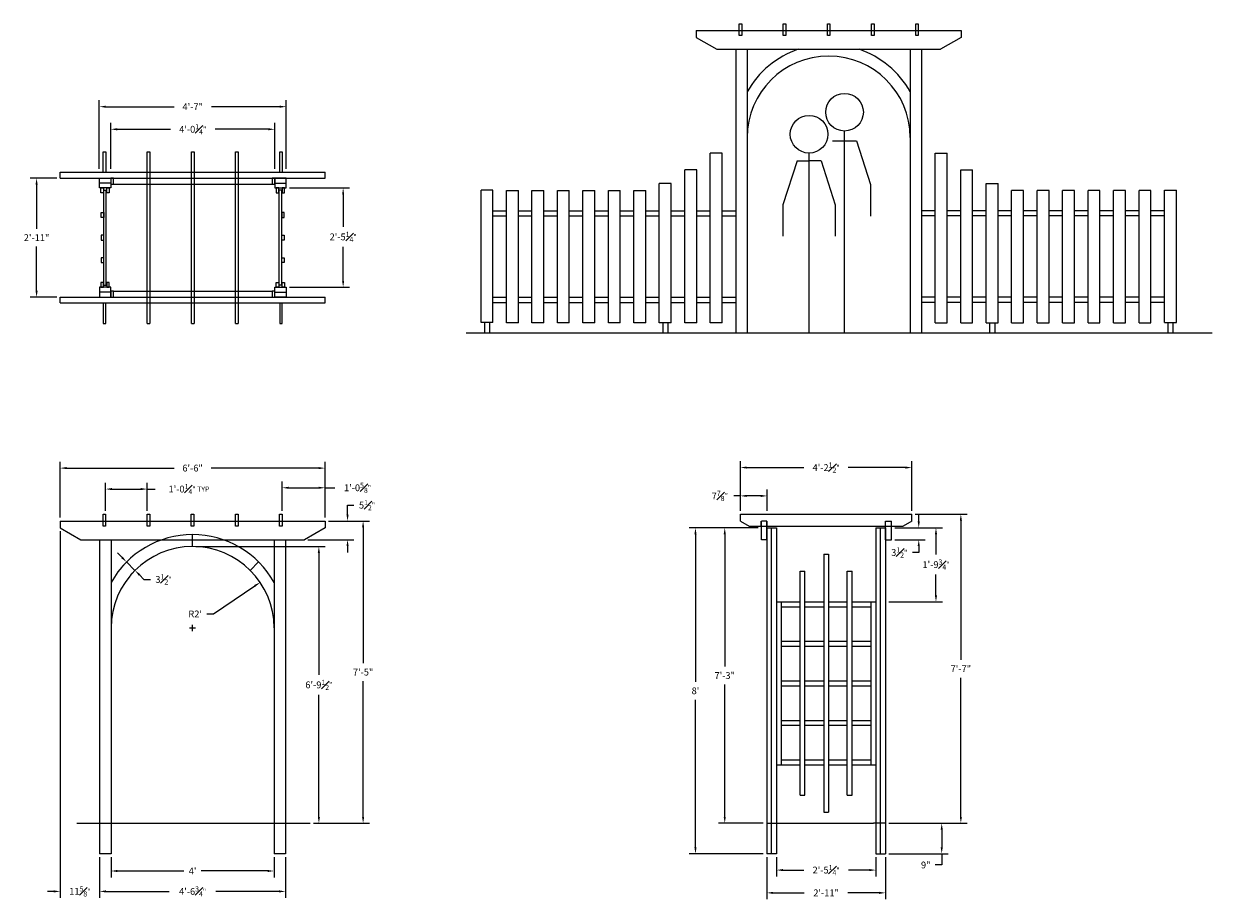
# Model space of a CAD drawing. Units: inches. Extents: x -22 to 328, y -22 to 235.
import ezdxf

# ---------------------------------------------------------------- set-up
doc = ezdxf.new("R2010")
doc.units = ezdxf.units.IN
doc.header["$MEASUREMENT"] = 0
for name, color, linetype in [('参照', 72, 'Continuous'), ('标注', 20, 'Continuous'), ('树木', 7, 'Continuous')]:
    doc.layers.add(name, color=color, linetype=linetype)
doc.styles.get("Standard").update_dxf_attribs({"font": 'romans.shx', "bigfont": 'gbcbig.shx'})
doc.dimstyles.get("Standard").update_dxf_attribs({"dimscale": 0, "dimtxt": 0.125, "dimasz": 0.1175, "dimexe": 0.1175, "dimexo": 0.0625, "dimgap": 0.09, "dimtad": 0, "dimtih": 1, "dimtoh": 1, "dimdec": 4, "dimzin": 0, "dimdsep": 46, "dimlunit": 4, "dimtxsty": 'Standard', "dimcen": 0.09, "dimadec": 0, "dimazin": 0, "dimtfac": 0.75, "dimtdec": 4, "dimtofl": 0, "dimtmove": 0, "dimatfit": 3, "dimfxl": 0.18, "dimfrac": 1, "dimtolj": 1, "dimtzin": 0, "dimarcsym": 0})

# ---------------------------------------------------------------- blocks, each defined once
blk = doc.blocks.new('*D0')
at = {"layer": 'Defpoints', "color": 0}
for p in [(0.12, -9), (54.87, -9), (0.12, -20.08)]:
    blk.add_point(p, dxfattribs=at)
at = {"layer": '标注', "color": 0, "lineweight": -2}
for p, q in [((0.12, -10), (0.12, -21.96)), ((54.87, -10), (54.87, -21.96)), ((2.01, -20.08), (20.62, -20.08)), ((52.99, -20.08), (34.38, -20.08))]:
    blk.add_line(p, q, dxfattribs=at)
at = {"layer": '标注', "color": 0}
for points in [[(2.01, -19.77), (2.01, -20.4), (0.12, -20.08)], [(52.99, -19.77), (52.99, -20.4), (54.87, -20.08)]]:
    blk.add_solid(points, dxfattribs=at)
at = {"layer": '标注', "color": 0, "insert": (27.5, -20.08), "char_height": 2, "attachment_point": 5}
blk.add_mtext('\\A1;4\'-6\\H0.750000x;\\S3#4;"', dxfattribs=at)
blk = doc.blocks.new('*D1')
at = {"layer": 'Defpoints', "color": 0}
for p in [(3.5, -9), (51.5, -9), (51.5, -14.07)]:
    blk.add_point(p, dxfattribs=at)
at = {"layer": '标注', "color": 0, "lineweight": -2}
for p, q in [((3.5, -10), (3.5, -15.95)), ((51.5, -10), (51.5, -15.95)), ((5.38, -14.07), (24.96, -14.07)), ((49.62, -14.07), (30.04, -14.07))]:
    blk.add_line(p, q, dxfattribs=at)
at = {"layer": '标注', "color": 0}
for points in [[(5.38, -13.76), (5.38, -14.39), (3.5, -14.07)], [(49.62, -13.76), (49.62, -14.39), (51.5, -14.07)]]:
    blk.add_solid(points, dxfattribs=at)
at = {"layer": '标注', "color": 0, "insert": (27.5, -14.07), "char_height": 2, "attachment_point": 5}
blk.add_mtext("\\A1;4'", dxfattribs=at)
blk = doc.blocks.new('*D2')
at = {"layer": 'Defpoints', "color": 0}
for p in [(66.5, 89), (77.71, 89), (62.14, 0)]:
    blk.add_point(p, dxfattribs=at)
at = {"layer": '标注', "color": 0, "lineweight": -2}
for p, q in [((67.5, 89), (79.59, 89)), ((77.71, 87.12), (77.71, 47.13)), ((77.71, 1.88), (77.71, 41.87)), ((63.14, 0), (79.59, 0))]:
    blk.add_line(p, q, dxfattribs=at)
at = {"layer": '标注', "color": 0}
for points in [[(77.4, 87.12), (78.03, 87.12), (77.71, 89)], [(77.4, 1.88), (78.03, 1.88), (77.71, 0)]]:
    blk.add_solid(points, dxfattribs=at)
at = {"layer": '标注', "color": 0, "insert": (77.71, 44.5), "char_height": 2, "attachment_point": 5}
blk.add_mtext('\\A1;7\'-5"', dxfattribs=at)
blk = doc.blocks.new('*D3')
at = {"layer": 'Defpoints', "color": 0}
for p in [(66.5, 104.59), (-11.5, 89), (66.5, 89)]:
    blk.add_point(p, dxfattribs=at)
at = {"layer": '标注', "color": 0, "lineweight": -2}
for p, q in [((-11.5, 90), (-11.5, 106.47)), ((66.5, 90), (66.5, 106.47)), ((-9.62, 104.59), (22.06, 104.59)), ((64.62, 104.59), (32.94, 104.59))]:
    blk.add_line(p, q, dxfattribs=at)
at = {"layer": '标注', "color": 0}
for points in [[(-9.62, 104.91), (-9.62, 104.28), (-11.5, 104.59)], [(64.62, 104.91), (64.62, 104.28), (66.5, 104.59)]]:
    blk.add_solid(points, dxfattribs=at)
at = {"layer": '标注', "color": 0, "insert": (27.5, 104.59), "char_height": 2, "attachment_point": 5}
blk.add_mtext('\\A1;6\'-6"', dxfattribs=at)
blk = doc.blocks.new('*D4')
at = {"layer": 'Defpoints', "color": 0}
for p in [(27.5, 81.5), (64.69, 81.5), (62.14, 0)]:
    blk.add_point(p, dxfattribs=at)
at = {"layer": '标注', "color": 0, "lineweight": -2}
for p, q in [((28.5, 81.5), (66.57, 81.5)), ((64.69, 79.62), (64.69, 43.69)), ((64.69, 1.88), (64.69, 37.81)), ((63.14, 0), (66.57, 0))]:
    blk.add_line(p, q, dxfattribs=at)
at = {"layer": '标注', "color": 0}
for points in [[(64.37, 79.62), (65, 79.62), (64.69, 81.5)], [(64.37, 1.88), (65, 1.88), (64.69, 0)]]:
    blk.add_solid(points, dxfattribs=at)
at = {"layer": '标注', "color": 0, "insert": (64.69, 40.75), "char_height": 2, "attachment_point": 5}
blk.add_mtext('\\A1;6\'-9\\H0.750000x;\\S1#2;"', dxfattribs=at)
blk = doc.blocks.new('*D5')
at = {"layer": 'Defpoints', "color": 0}
for p in [(-11.46, 189.97), (-18.44, 154.97), (-11.46, 154.97)]:
    blk.add_point(p, dxfattribs=at)
at = {"layer": '标注', "color": 0, "lineweight": -2}
for p, q in [((-12.46, 189.97), (-20.32, 189.97)), ((-18.44, 188.09), (-18.44, 175.1)), ((-18.44, 156.85), (-18.44, 169.84)), ((-12.46, 154.97), (-20.32, 154.97))]:
    blk.add_line(p, q, dxfattribs=at)
at = {"layer": '标注', "color": 0}
for points in [[(-18.75, 188.09), (-18.12, 188.09), (-18.44, 189.97)], [(-18.75, 156.85), (-18.12, 156.85), (-18.44, 154.97)]]:
    blk.add_solid(points, dxfattribs=at)
at = {"layer": '标注', "color": 0, "insert": (-18.44, 172.47), "char_height": 2, "attachment_point": 5}
blk.add_mtext('\\A1;2\'-11"', dxfattribs=at)
blk = doc.blocks.new('*D6')
at = {"layer": 'Defpoints', "color": 0}
for p in [(51.67, 204.39), (3.42, 191.72), (51.67, 191.72)]:
    blk.add_point(p, dxfattribs=at)
at = {"layer": '标注', "color": 0, "lineweight": -2}
for p, q in [((3.42, 192.72), (3.42, 206.27)), ((5.3, 204.39), (20.98, 204.39)), ((49.79, 204.39), (34.1, 204.39)), ((51.67, 192.72), (51.67, 206.27))]:
    blk.add_line(p, q, dxfattribs=at)
at = {"layer": '标注', "color": 0}
for points in [[(5.3, 204.7), (5.3, 204.07), (3.42, 204.39)], [(49.79, 204.7), (49.79, 204.07), (51.67, 204.39)]]:
    blk.add_solid(points, dxfattribs=at)
at = {"layer": '标注', "color": 0, "insert": (27.54, 204.39), "char_height": 2, "attachment_point": 5}
blk.add_mtext('\\A1;4\'-0\\H0.750000x;\\S1#4;"', dxfattribs=at)
blk = doc.blocks.new('*D7')
at = {"layer": 'Defpoints', "color": 0}
for p in [(239.29, 91), (253.72, 91), (231.54, 0)]:
    blk.add_point(p, dxfattribs=at)
at = {"layer": '标注', "color": 0, "lineweight": -2}
for p, q in [((240.29, 91), (255.6, 91)), ((253.72, 89.12), (253.72, 48.13)), ((253.72, 1.88), (253.72, 42.87)), ((232.54, 0), (255.6, 0))]:
    blk.add_line(p, q, dxfattribs=at)
at = {"layer": '标注', "color": 0}
for points in [[(253.41, 89.12), (254.03, 89.12), (253.72, 91)], [(253.41, 1.88), (254.03, 1.88), (253.72, 0)]]:
    blk.add_solid(points, dxfattribs=at)
at = {"layer": '标注', "color": 0, "insert": (253.72, 45.5), "char_height": 2, "attachment_point": 5}
blk.add_mtext('\\A1;7\'-7"', dxfattribs=at)
blk = doc.blocks.new('*D8')
at = {"layer": 'Defpoints', "color": 0}
for p in [(231.54, 0), (231.54, -9), (248.08, -9)]:
    blk.add_point(p, dxfattribs=at)
at = {"layer": '标注', "color": 0, "lineweight": -2}
for p, q in [((232.54, 0), (249.96, 0)), ((248.08, -1.88), (248.08, -7.12)), ((232.54, -9), (249.96, -9)), ((248.08, -9), (248.08, -12.29)), ((248.08, -12.29), (246.2, -12.29))]:
    blk.add_line(p, q, dxfattribs=at)
at = {"layer": '标注', "color": 0}
for points in [[(247.77, -1.88), (248.39, -1.88), (248.08, 0)], [(247.77, -7.12), (248.39, -7.12), (248.08, -9)]]:
    blk.add_solid(points, dxfattribs=at)
at = {"layer": '标注', "color": 0, "insert": (243.38, -12.29), "char_height": 2, "attachment_point": 5}
blk.add_mtext('\\A1;9"', dxfattribs=at)
blk = doc.blocks.new('*D9')
at = {"layer": 'Defpoints', "color": 0}
for p in [(195.04, 87), (175.57, -9), (196.54, -9)]:
    blk.add_point(p, dxfattribs=at)
at = {"layer": '标注', "color": 0, "lineweight": -2}
for p, q in [((194.04, 87), (173.69, 87)), ((175.57, 85.12), (175.57, 41.63)), ((175.57, -7.12), (175.57, 36.37)), ((195.54, -9), (173.69, -9))]:
    blk.add_line(p, q, dxfattribs=at)
at = {"layer": '标注', "color": 0}
for points in [[(175.26, 85.12), (175.89, 85.12), (175.57, 87)], [(175.26, -7.12), (175.89, -7.12), (175.57, -9)]]:
    blk.add_solid(points, dxfattribs=at)
at = {"layer": '标注', "color": 0, "insert": (175.57, 39), "char_height": 2, "attachment_point": 5}
blk.add_mtext("\\A1;8'", dxfattribs=at)
blk = doc.blocks.new('*D10')
at = {"layer": 'Defpoints', "color": 0}
for p in [(239.29, 104.75), (188.79, 91), (239.29, 91)]:
    blk.add_point(p, dxfattribs=at)
at = {"layer": '标注', "color": 0, "lineweight": -2}
for p, q in [((188.79, 92), (188.79, 106.63)), ((239.29, 92), (239.29, 106.63)), ((190.67, 104.75), (207.52, 104.75)), ((237.41, 104.75), (220.56, 104.75))]:
    blk.add_line(p, q, dxfattribs=at)
at = {"layer": '标注', "color": 0}
for points in [[(190.67, 105.06), (190.67, 104.44), (188.79, 104.75)], [(237.41, 105.06), (237.41, 104.44), (239.29, 104.75)]]:
    blk.add_solid(points, dxfattribs=at)
at = {"layer": '标注', "color": 0, "insert": (214.04, 104.75), "char_height": 2, "attachment_point": 5}
blk.add_mtext('\\A1;4\'-2\\H0.750000x;\\S1#2;"', dxfattribs=at)
blk = doc.blocks.new('*D11')
at = {"layer": 'Defpoints', "color": 0}
for p in [(55.04, 211.04), (0.04, 191.72), (55.04, 191.72)]:
    blk.add_point(p, dxfattribs=at)
at = {"layer": '标注', "color": 0, "lineweight": -2}
for p, q in [((0.04, 192.72), (0.04, 212.92)), ((1.92, 211.04), (22.06, 211.04)), ((53.16, 211.04), (33.03, 211.04)), ((55.04, 192.72), (55.04, 212.92))]:
    blk.add_line(p, q, dxfattribs=at)
at = {"layer": '标注', "color": 0}
for points in [[(1.92, 211.35), (1.92, 210.73), (0.04, 211.04)], [(53.16, 211.35), (53.16, 210.73), (55.04, 211.04)]]:
    blk.add_solid(points, dxfattribs=at)
at = {"layer": '标注', "color": 0, "insert": (27.54, 211.04), "char_height": 2, "attachment_point": 5}
blk.add_mtext('\\A1;4\'-7"', dxfattribs=at)
blk = doc.blocks.new('*D12')
at = {"layer": 'Defpoints', "color": 0}
for p in [(196.54, -9), (231.54, -9), (231.54, -20.51)]:
    blk.add_point(p, dxfattribs=at)
at = {"layer": '标注', "color": 0, "lineweight": -2}
for p, q in [((196.54, -10), (196.54, -22.39)), ((231.54, -10), (231.54, -22.39)), ((198.42, -20.51), (207.6, -20.51)), ((229.66, -20.51), (220.48, -20.51))]:
    blk.add_line(p, q, dxfattribs=at)
at = {"layer": '标注', "color": 0}
for points in [[(198.42, -20.2), (198.42, -20.82), (196.54, -20.51)], [(229.66, -20.2), (229.66, -20.82), (231.54, -20.51)]]:
    blk.add_solid(points, dxfattribs=at)
at = {"layer": '标注', "color": 0, "insert": (214.04, -20.51), "char_height": 2, "attachment_point": 5}
blk.add_mtext('\\A1;2\'-11"', dxfattribs=at)
blk = doc.blocks.new('*D13')
at = {"layer": 'Defpoints', "color": 0}
for p in [(195.04, 87), (184.19, 0), (196.54, 0)]:
    blk.add_point(p, dxfattribs=at)
at = {"layer": '标注', "color": 0, "lineweight": -2}
for p, q in [((194.04, 87), (182.31, 87)), ((184.19, 85.12), (184.19, 46.13)), ((184.19, 1.88), (184.19, 40.87)), ((195.54, 0), (182.31, 0))]:
    blk.add_line(p, q, dxfattribs=at)
at = {"layer": '标注', "color": 0}
for points in [[(183.88, 85.12), (184.51, 85.12), (184.19, 87)], [(183.88, 1.88), (184.51, 1.88), (184.19, 0)]]:
    blk.add_solid(points, dxfattribs=at)
at = {"layer": '标注', "color": 0, "insert": (184.19, 43.5), "char_height": 2, "attachment_point": 5}
blk.add_mtext('\\A1;7\'-3"', dxfattribs=at)
blk = doc.blocks.new('*D14')
at = {"layer": 'Defpoints', "color": 0}
for p in [(196.67, 96.4), (188.79, 91), (196.67, 91)]:
    blk.add_point(p, dxfattribs=at)
at = {"layer": '标注', "color": 0, "lineweight": -2}
for p, q in [((188.79, 92), (188.79, 98.28)), ((196.67, 92), (196.67, 98.28)), ((188.79, 96.4), (186.91, 96.4)), ((194.79, 96.4), (190.67, 96.4))]:
    blk.add_line(p, q, dxfattribs=at)
at = {"layer": '标注', "color": 0}
for points in [[(190.67, 96.72), (190.67, 96.09), (188.79, 96.4)], [(194.79, 96.72), (194.79, 96.09), (196.67, 96.4)]]:
    blk.add_solid(points, dxfattribs=at)
at = {"layer": '标注', "color": 0, "insert": (182.73, 96.4), "char_height": 2, "attachment_point": 5}
blk.add_mtext('\\A1;7\\H0.750000x;\\S7#8;"', dxfattribs=at)
blk = doc.blocks.new('*D15')
at = {"layer": 'Defpoints', "color": 0}
for p in [(199.42, -9), (228.67, -9), (228.67, -13.8)]:
    blk.add_point(p, dxfattribs=at)
at = {"layer": '标注', "color": 0, "lineweight": -2}
for p, q in [((199.42, -10), (199.42, -15.68)), ((228.67, -10), (228.67, -15.68)), ((201.3, -13.8), (207.48, -13.8)), ((226.79, -13.8), (220.6, -13.8))]:
    blk.add_line(p, q, dxfattribs=at)
at = {"layer": '标注', "color": 0}
for points in [[(201.3, -13.49), (201.3, -14.12), (199.42, -13.8)], [(226.79, -13.49), (226.79, -14.12), (228.67, -13.8)]]:
    blk.add_solid(points, dxfattribs=at)
at = {"layer": '标注', "color": 0, "insert": (214.04, -13.8), "char_height": 2, "attachment_point": 5}
blk.add_mtext('\\A1;2\'-5\\H0.750000x;\\S1#4;"', dxfattribs=at)
blk = doc.blocks.new('*D16')
at = {"layer": 'Defpoints', "color": 0}
for p in [(233.29, 87), (246.39, 87), (231.54, 65.22)]:
    blk.add_point(p, dxfattribs=at)
at = {"layer": '标注', "color": 0, "lineweight": -2}
for p, q in [((234.29, 87), (248.27, 87)), ((246.39, 85.12), (246.39, 79.12)), ((246.39, 67.1), (246.39, 73.24)), ((232.54, 65.22), (248.27, 65.22))]:
    blk.add_line(p, q, dxfattribs=at)
at = {"layer": '标注', "color": 0}
for points in [[(246.07, 85.12), (246.7, 85.12), (246.39, 87)], [(246.07, 67.1), (246.7, 67.1), (246.39, 65.22)]]:
    blk.add_solid(points, dxfattribs=at)
at = {"layer": '标注', "color": 0, "insert": (246.39, 76.18), "char_height": 2, "attachment_point": 5}
blk.add_mtext('\\A1;1\'-9\\H0.750000x;\\S3#4;"', dxfattribs=at)
blk = doc.blocks.new('*D17')
at = {"layer": 'Defpoints', "color": 0}
for p in [(14.12, 98.42), (1.88, 91), (14.12, 91)]:
    blk.add_point(p, dxfattribs=at)
at = {"layer": '标注', "color": 0, "lineweight": -2}
for p, q in [((1.88, 92), (1.88, 100.3)), ((3.76, 98.42), (12.24, 98.42)), ((14.12, 92), (14.12, 100.3)), ((14.12, 98.42), (16.44, 98.42))]:
    blk.add_line(p, q, dxfattribs=at)
at = {"layer": '标注', "color": 0}
for points in [[(3.76, 98.73), (3.76, 98.1), (1.88, 98.42)], [(12.24, 98.73), (12.24, 98.1), (14.12, 98.42)]]:
    blk.add_solid(points, dxfattribs=at)
at = {"layer": '标注', "color": 0, "insert": (26.43, 98.42), "char_height": 2, "attachment_point": 5}
blk.add_mtext('\\A1;1\'-0\\H0.750000x;\\S1#4;" TYP', dxfattribs=at)
blk = doc.blocks.new('*D18')
at = {"layer": 'Defpoints', "color": 0}
for p in [(55.04, 187.1), (55.04, 157.85), (71.83, 157.85)]:
    blk.add_point(p, dxfattribs=at)
at = {"layer": '标注', "color": 0, "lineweight": -2}
for p, q in [((56.04, 187.1), (73.71, 187.1)), ((71.83, 185.22), (71.83, 175.64)), ((71.83, 159.73), (71.83, 169.76)), ((56.04, 157.85), (73.71, 157.85))]:
    blk.add_line(p, q, dxfattribs=at)
at = {"layer": '标注', "color": 0}
for points in [[(71.52, 185.22), (72.14, 185.22), (71.83, 187.1)], [(71.52, 159.73), (72.14, 159.73), (71.83, 157.85)]]:
    blk.add_solid(points, dxfattribs=at)
at = {"layer": '标注', "color": 0, "insert": (71.83, 172.7), "char_height": 2, "attachment_point": 5}
blk.add_mtext('\\A1;2\'-5\\H0.750000x;\\S1#4;"', dxfattribs=at)
blk = doc.blocks.new('*D19')
at = {"layer": 'Defpoints', "color": 0}
for p in [(-11.5, 87), (0.12, -9), (0.12, -20.08)]:
    blk.add_point(p, dxfattribs=at)
at = {"layer": '标注', "color": 0, "lineweight": -2}
for p, q in [((-11.5, 86), (-11.5, -21.96)), ((0.12, -10), (0.12, -21.96)), ((-13.38, -20.08), (-15.26, -20.08)), ((2.01, -20.08), (3.89, -20.08))]:
    blk.add_line(p, q, dxfattribs=at)
at = {"layer": '标注', "color": 0}
for points in [[(-13.38, -19.77), (-13.38, -20.4), (-11.5, -20.08)], [(2.01, -19.77), (2.01, -20.4), (0.12, -20.08)]]:
    blk.add_solid(points, dxfattribs=at)
at = {"layer": '标注', "color": 0, "insert": (-5.69, -20.08), "char_height": 2, "attachment_point": 5}
blk.add_mtext('\\A1;11\\H0.750000x;\\S5#8;"', dxfattribs=at)
blk = doc.blocks.new('*D20')
at = {"layer": 'Defpoints', "color": 0}
for p in [(66.5, 89), (60.44, 83.5), (73.13, 83.5)]:
    blk.add_point(p, dxfattribs=at)
at = {"layer": '标注', "color": 0, "lineweight": -2}
for p, q in [((73.13, 90.88), (73.13, 93.68)), ((73.13, 93.68), (75.01, 93.68)), ((67.5, 89), (75.01, 89)), ((61.44, 83.5), (75.01, 83.5)), ((73.13, 81.62), (73.13, 79.74))]:
    blk.add_line(p, q, dxfattribs=at)
at = {"layer": '标注', "color": 0}
for points in [[(72.81, 90.88), (73.44, 90.88), (73.13, 89)], [(72.81, 81.62), (73.44, 81.62), (73.13, 83.5)]]:
    blk.add_solid(points, dxfattribs=at)
at = {"layer": '标注', "color": 0, "insert": (78.86, 93.68), "char_height": 2, "attachment_point": 5}
blk.add_mtext('\\A1;5\\H0.750000x;\\S1#2;"', dxfattribs=at)
blk = doc.blocks.new('*D21')
at = {"layer": 'Defpoints', "color": 0}
for p in [(66.5, 98.8), (53.88, 91), (66.5, 89)]:
    blk.add_point(p, dxfattribs=at)
at = {"layer": '标注', "color": 0, "lineweight": -2}
for p, q in [((53.88, 92), (53.88, 100.68)), ((55.76, 98.8), (64.62, 98.8)), ((66.5, 90), (66.5, 100.68)), ((66.5, 98.8), (69.37, 98.8))]:
    blk.add_line(p, q, dxfattribs=at)
at = {"layer": '标注', "color": 0}
for points in [[(55.76, 99.11), (55.76, 98.49), (53.88, 98.8)], [(64.62, 99.11), (64.62, 98.49), (66.5, 98.8)]]:
    blk.add_solid(points, dxfattribs=at)
at = {"layer": '标注', "color": 0, "insert": (76.07, 98.8), "char_height": 2, "attachment_point": 5}
blk.add_mtext('\\A1;1\'-0\\H0.750000x;\\S5#8;"', dxfattribs=at)
blk = doc.blocks.new('*D22')
at = {"layer": 'Defpoints', "color": 0}
for p in [(233.29, 87), (233.29, 83.5), (241.32, 83.5)]:
    blk.add_point(p, dxfattribs=at)
at = {"layer": '标注', "color": 0, "lineweight": -2}
for p, q in [((241.32, 88.88), (241.32, 90.76)), ((234.29, 87), (243.2, 87)), ((234.29, 83.5), (243.2, 83.5)), ((241.32, 81.62), (241.32, 79.74)), ((241.32, 79.74), (239.44, 79.74))]:
    blk.add_line(p, q, dxfattribs=at)
at = {"layer": '标注', "color": 0}
for points in [[(241, 88.88), (241.63, 88.88), (241.32, 87)], [(241, 81.62), (241.63, 81.62), (241.32, 83.5)]]:
    blk.add_solid(points, dxfattribs=at)
at = {"layer": '标注', "color": 0, "insert": (235.58, 79.74), "char_height": 2, "attachment_point": 5}
blk.add_mtext('\\A1;3\\H0.750000x;\\S1#2;"', dxfattribs=at)
blk = doc.blocks.new('*D23')
at = {"layer": 'Defpoints', "color": 0}
for p in [(8.05, 76.95), (10.53, 74.47), (10.53, 74.47)]:
    blk.add_point(p, dxfattribs=at)
at = {"layer": '标注', "color": 0, "lineweight": -2}
for p, q in [((6.73, 78.27), (5.4, 79.6)), ((7.35, 76.24), (6.73, 75.62)), ((9.82, 73.76), (9.2, 73.14)), ((11.86, 73.14), (13.19, 71.81)), ((13.19, 71.81), (15.07, 71.81))]:
    blk.add_line(p, q, dxfattribs=at)
at = {"layer": '标注', "color": 0}
for points in [[(6.95, 78.5), (6.5, 78.05), (8.05, 76.95)], [(12.08, 73.36), (11.64, 72.92), (10.53, 74.47)]]:
    blk.add_solid(points, dxfattribs=at)
at = {"layer": '标注', "color": 0, "insert": (18.92, 71.81), "char_height": 2, "attachment_point": 5}
blk.add_mtext('\\A1;3\\H0.750000x;\\S1#2;"', dxfattribs=at)
blk = doc.blocks.new('*D24')
at = {"layer": 'Defpoints', "color": 0}
for p in [(47.38, 70.94), (27.5, 57.5)]:
    blk.add_point(p, dxfattribs=at)
at = {"layer": '标注', "color": 0, "lineweight": -2}
for p, q in [((33.62, 61.64), (45.83, 69.89)), ((31.74, 61.64), (33.62, 61.64))]:
    blk.add_line(p, q, dxfattribs=at)
at = {"layer": '标注', "color": 0}
blk.add_solid([(45.65, 70.15), (46, 69.63), (47.38, 70.94)], dxfattribs=at)
at = {"layer": '标注', "color": 0, "insert": (28.26, 61.64), "char_height": 2, "attachment_point": 5}
blk.add_mtext("\\A1;R2'", dxfattribs=at)

msp = doc.modelspace()

# ---------------------------------------------------------------- linework, layer by layer
at = {"layer": '参照'}
for p, q in [((219.46233, 144.46427), (219.46233, 203.87252)), ((215.92627, 200.99243), (219.46233, 200.99243)), ((219.46233, 200.99243), (222.99839, 200.99243)), ((222.99839, 200.99243), (227.15862, 188.12208)), ((209.03765, 144.46427), (209.03765, 197.37252)), ((205.50159, 195.05227), (201.34137, 182.18192)), ((205.50159, 195.05227), (209.03765, 195.05227)), ((212.57371, 195.05227), (209.03765, 195.05227)), ((212.57371, 195.05227), (216.73394, 182.18192)), ((227.15862, 188.12208), (227.15862, 178.81583)), ((201.34137, 182.18192), (201.34137, 172.87566)), ((216.73394, 182.18192), (216.73394, 172.87566)), ((108.01288, 144.46427), (327.73434, 144.46427)), ((-6.59202, 0), (62.13949, 0)), ((200.04047, 0), (228.04047, 0))]:
    msp.add_line(p, q, dxfattribs=at)
for centre in [(219.46233, 209.41839), (209.03765, 202.91839)]:
    msp.add_circle(centre, 5.54587, dxfattribs=at)
at = {"layer": '标注'}
for p, q in [((26.6, 57.5), (28.4, 57.5)), ((27.5, 56.6), (27.5, 58.4))]:
    msp.add_line(p, q, dxfattribs=at)
at = {"layer": '树木'}
for p, q in [((175.80236, 233.46427), (253.80236, 233.46427)), ((175.80236, 233.46427), (175.80236, 231.46427)), ((175.80236, 231.46427), (181.86453, 227.96427)), ((253.80236, 231.46427), (247.74018, 227.96427)), ((253.80236, 233.46427), (253.80236, 231.46427)), ((181.86453, 227.96427), (247.74018, 227.96427)), ((187.42736, 227.96427), (187.42736, 144.46427)), ((190.80236, 227.96427), (190.80236, 144.46427)), ((238.80236, 227.96427), (238.80236, 144.46427)), ((242.17736, 227.96427), (242.17736, 144.46427)), ((1.16834, 191.72341), (1.16834, 197.72341)), ((1.16834, 197.72341), (1.91834, 197.72341)), ((1.91834, 197.72341), (1.91834, 191.72341)), ((14.16834, 147.22341), (14.16834, 197.72341)), ((14.16834, 197.72341), (14.91834, 197.72341)), ((14.91834, 197.72341), (14.91834, 147.22341)), ((27.16834, 197.72341), (27.91834, 197.72341)), ((27.16834, 147.22341), (27.16834, 197.72341)), ((27.91834, 197.72341), (27.91834, 147.22341)), ((40.16834, 147.22341), (40.16834, 197.72341)), ((40.16834, 197.72341), (40.91834, 197.72341)), ((40.91834, 197.72341), (40.91834, 147.22341)), ((53.16834, 191.72341), (53.16834, 197.72341)), ((53.16834, 197.72341), (53.91834, 197.72341)), ((53.91834, 197.72341), (53.91834, 191.72341)), ((183.42736, 197.39393), (179.92736, 197.39393)), ((179.92736, 147.40177), (179.92736, 197.39393)), ((183.42736, 147.40177), (183.42736, 197.39393)), ((246.17736, 147.40177), (246.17736, 197.39393)), ((246.17736, 197.39393), (249.67736, 197.39393)), ((249.67736, 147.40177), (249.67736, 197.39393)), ((-11.45666, 189.97341), (-11.45666, 191.72341)), ((-11.45666, 191.72341), (66.54334, 191.72341)), ((-11.45666, 189.97341), (66.54334, 189.97341)), ((0.04334, 189.97341), (3.54334, 189.97341)), ((0.04334, 187.09841), (0.04334, 189.97341)), ((3.41834, 189.97341), (3.41834, 188.22341)), ((3.41834, 189.97341), (3.41834, 187.09841)), ((55.04334, 189.97341), (51.54334, 189.97341)), ((55.04334, 189.97341), (51.54334, 189.97341)), ((51.66834, 189.97341), (51.66834, 188.22341)), ((51.66834, 189.97341), (51.66834, 187.09841)), ((51.66834, 189.97341), (51.66834, 188.22341)), ((55.04334, 188.22341), (55.04334, 189.97341)), ((55.04334, 187.09841), (55.04334, 189.97341)), ((66.54334, 189.97341), (66.54334, 191.72341)), ((172.42736, 147.40177), (172.42736, 192.40177)), ((175.92736, 192.40177), (172.42736, 192.40177)), ((175.92736, 147.40177), (175.92736, 192.40177)), ((253.67736, 147.40177), (253.67736, 192.40177)), ((253.67736, 192.40177), (257.17736, 192.40177)), ((257.17736, 147.40177), (257.17736, 192.40177)), ((3.41834, 188.53591), (0.04334, 188.53591)), ((3.41834, 187.09841), (0.04334, 187.09841)), ((1.32758, 158.47341), (1.32758, 186.47341)), ((1.32758, 186.47341), (2.07758, 186.47341)), ((2.07758, 158.47341), (2.07758, 186.47341)), ((4.16834, 188.22341), (50.91834, 188.22341)), ((51.66834, 188.53591), (55.04334, 188.53591)), ((51.66834, 187.09841), (55.04334, 187.09841)), ((53.0091, 158.47341), (53.0091, 186.47341)), ((53.7591, 186.47341), (53.0091, 186.47341)), ((53.7591, 158.47341), (53.7591, 186.47341)), ((112.42736, 147.46427), (112.42736, 186.46427)), ((115.92736, 186.46427), (112.42736, 186.46427)), ((115.92736, 147.46427), (115.92736, 186.46427)), ((119.92736, 147.40177), (119.92736, 186.40177)), ((119.92736, 186.40177), (123.42736, 186.40177)), ((123.42736, 147.40177), (123.42736, 186.40177)), ((127.42736, 147.40177), (127.42736, 186.40177)), ((127.42736, 186.40177), (130.92736, 186.40177)), ((130.92736, 147.40177), (130.92736, 186.40177)), ((134.92736, 147.40177), (134.92736, 186.40177)), ((134.92736, 186.40177), (138.42736, 186.40177)), ((138.42736, 147.40177), (138.42736, 186.40177)), ((142.42736, 147.40177), (142.42736, 186.40177)), ((142.42736, 186.40177), (145.92736, 186.40177)), ((145.92736, 147.40177), (145.92736, 186.40177)), ((149.92736, 147.40177), (149.92736, 186.40177)), ((149.92736, 186.40177), (153.42736, 186.40177)), ((153.42736, 147.40177), (153.42736, 186.40177)), ((157.42736, 147.40177), (157.42736, 186.40177)), ((157.42736, 186.40177), (160.92736, 186.40177)), ((160.92736, 147.40177), (160.92736, 186.40177)), ((164.92736, 147.40177), (164.92736, 188.40177)), ((168.42736, 188.40177), (164.92736, 188.40177)), ((168.42736, 147.40177), (168.42736, 188.40177)), ((261.17736, 147.40177), (261.17736, 188.40177)), ((261.17736, 188.40177), (264.67736, 188.40177)), ((264.67736, 147.40177), (264.67736, 188.40177)), ((268.67736, 147.40177), (268.67736, 186.40177)), ((272.17736, 186.40177), (268.67736, 186.40177)), ((272.17736, 147.40177), (272.17736, 186.40177)), ((276.17736, 147.40177), (276.17736, 186.40177)), ((279.67736, 186.40177), (276.17736, 186.40177)), ((279.67736, 147.40177), (279.67736, 186.40177)), ((283.67736, 147.40177), (283.67736, 186.40177)), ((287.17736, 186.40177), (283.67736, 186.40177)), ((287.17736, 147.40177), (287.17736, 186.40177)), ((291.17736, 147.40177), (291.17736, 186.40177)), ((294.67736, 186.40177), (291.17736, 186.40177)), ((294.67736, 147.40177), (294.67736, 186.40177)), ((298.67736, 147.40177), (298.67736, 186.40177)), ((302.17736, 186.40177), (298.67736, 186.40177)), ((302.17736, 147.40177), (302.17736, 186.40177)), ((306.17736, 147.40177), (306.17736, 186.40177)), ((309.67736, 186.40177), (306.17736, 186.40177)), ((309.67736, 147.40177), (309.67736, 186.40177)), ((313.67736, 147.46427), (313.67736, 186.46427)), ((313.67736, 186.46427), (317.17736, 186.46427)), ((317.17736, 147.46427), (317.17736, 186.46427)), ((115.92736, 180.40177), (119.92736, 180.40177)), ((115.92736, 178.90177), (119.92736, 178.90177)), ((123.42736, 180.40177), (127.42736, 180.40177)), ((123.42736, 178.90177), (127.42736, 178.90177)), ((130.92736, 180.40177), (134.92736, 180.40177)), ((130.92736, 178.90177), (134.92736, 178.90177)), ((138.42736, 180.40177), (142.42736, 180.40177)), ((138.42736, 178.90177), (142.42736, 178.90177)), ((145.92736, 180.40177), (149.92736, 180.40177)), ((145.92736, 178.90177), (149.92736, 178.90177)), ((153.42736, 180.40177), (157.42736, 180.40177)), ((153.42736, 178.90177), (157.42736, 178.90177)), ((160.92736, 180.40177), (164.92736, 180.40177)), ((160.92736, 178.90177), (164.92736, 178.90177)), ((168.42736, 180.40177), (172.42736, 180.40177)), ((168.42736, 178.90177), (172.42736, 178.90177)), ((175.92736, 180.40177), (179.92736, 180.40177)), ((175.92736, 178.90177), (179.92736, 178.90177)), ((183.42736, 180.40177), (187.42736, 180.40177)), ((183.42736, 178.90177), (187.42736, 178.90177)), ((246.17736, 180.40177), (242.17736, 180.40177)), ((246.17736, 178.90177), (242.17736, 178.90177)), ((253.67736, 180.40177), (249.67736, 180.40177)), ((253.67736, 178.90177), (249.67736, 178.90177)), ((261.17736, 180.40177), (257.17736, 180.40177)), ((261.17736, 178.90177), (257.17736, 178.90177)), ((268.67736, 180.40177), (264.67736, 180.40177)), ((268.67736, 178.90177), (264.67736, 178.90177)), ((276.17736, 180.40177), (272.17736, 180.40177)), ((276.17736, 178.90177), (272.17736, 178.90177)), ((283.67736, 180.40177), (279.67736, 180.40177)), ((283.67736, 178.90177), (279.67736, 178.90177)), ((291.17736, 180.40177), (287.17736, 180.40177)), ((291.17736, 178.90177), (287.17736, 178.90177)), ((298.67736, 180.40177), (294.67736, 180.40177)), ((298.67736, 178.90177), (294.67736, 178.90177)), ((306.17736, 180.40177), (302.17736, 180.40177)), ((306.17736, 178.90177), (302.17736, 178.90177)), ((313.67736, 180.40177), (309.67736, 180.40177)), ((313.67736, 178.90177), (309.67736, 178.90177)), ((0.04334, 157.84841), (0.04334, 154.97341)), ((3.41834, 157.84841), (0.04334, 157.84841)), ((1.32758, 158.47341), (2.07758, 158.47341)), ((3.41834, 154.97341), (3.41834, 157.84841)), ((51.66834, 157.84841), (55.04334, 157.84841)), ((51.66834, 154.97341), (51.66834, 157.84841)), ((53.7591, 158.47341), (53.0091, 158.47341)), ((55.04334, 157.84841), (55.04334, 154.97341)), ((-11.45666, 154.97341), (66.54334, 154.97341)), ((-11.45666, 153.22341), (-11.45666, 154.97341)), ((3.41834, 156.41091), (0.04334, 156.41091)), ((0.04334, 154.97341), (3.54334, 154.97341)), ((4.16834, 156.72341), (50.91834, 156.72341)), ((55.04334, 154.97341), (51.54334, 154.97341)), ((55.04334, 154.97341), (51.54334, 154.97341)), ((51.66834, 154.97341), (51.66834, 156.72341)), ((51.66834, 156.41091), (55.04334, 156.41091)), ((55.04334, 156.72341), (55.04334, 154.97341)), ((66.54334, 153.22341), (66.54334, 154.97341)), ((115.92736, 154.90177), (119.92736, 154.90177)), ((123.42736, 154.90177), (127.42736, 154.90177)), ((130.92736, 154.90177), (134.92736, 154.90177)), ((138.42736, 154.90177), (142.42736, 154.90177)), ((145.92736, 154.90177), (149.92736, 154.90177)), ((153.42736, 154.90177), (157.42736, 154.90177)), ((160.92736, 154.90177), (164.92736, 154.90177)), ((168.42736, 154.90177), (172.42736, 154.90177)), ((175.92736, 154.90177), (179.92736, 154.90177)), ((183.42736, 154.90177), (187.42736, 154.90177)), ((246.17736, 154.90177), (242.17736, 154.90177)), ((253.67736, 154.90177), (249.67736, 154.90177)), ((261.17736, 154.90177), (257.17736, 154.90177)), ((268.67736, 154.90177), (264.67736, 154.90177)), ((276.17736, 154.90177), (272.17736, 154.90177)), ((283.67736, 154.90177), (279.67736, 154.90177)), ((291.17736, 154.90177), (287.17736, 154.90177)), ((298.67736, 154.90177), (294.67736, 154.90177)), ((306.17736, 154.90177), (302.17736, 154.90177)), ((313.67736, 154.90177), (309.67736, 154.90177)), ((-11.45666, 153.22341), (66.54334, 153.22341)), ((1.16834, 153.22341), (1.16834, 147.22341)), ((1.91834, 147.22341), (1.91834, 153.22341)), ((53.16834, 153.22341), (53.16834, 147.22341)), ((53.91834, 147.22341), (53.91834, 153.22341)), ((115.92736, 153.40177), (119.92736, 153.40177)), ((123.42736, 153.40177), (127.42736, 153.40177)), ((130.92736, 153.40177), (134.92736, 153.40177)), ((138.42736, 153.40177), (142.42736, 153.40177)), ((145.92736, 153.40177), (149.92736, 153.40177)), ((153.42736, 153.40177), (157.42736, 153.40177)), ((160.92736, 153.40177), (164.92736, 153.40177)), ((168.42736, 153.40177), (172.42736, 153.40177)), ((175.92736, 153.40177), (179.92736, 153.40177)), ((183.42736, 153.40177), (187.42736, 153.40177)), ((246.17736, 153.40177), (242.17736, 153.40177)), ((253.67736, 153.40177), (249.67736, 153.40177)), ((261.17736, 153.40177), (257.17736, 153.40177)), ((268.67736, 153.40177), (264.67736, 153.40177)), ((276.17736, 153.40177), (272.17736, 153.40177)), ((283.67736, 153.40177), (279.67736, 153.40177)), ((291.17736, 153.40177), (287.17736, 153.40177)), ((298.67736, 153.40177), (294.67736, 153.40177)), ((306.17736, 153.40177), (302.17736, 153.40177)), ((313.67736, 153.40177), (309.67736, 153.40177)), ((1.16834, 147.22341), (1.91834, 147.22341)), ((14.16834, 147.22341), (14.91834, 147.22341)), ((27.16834, 147.22341), (27.91834, 147.22341)), ((40.16834, 147.22341), (40.91834, 147.22341)), ((53.16834, 147.22341), (53.91834, 147.22341)), ((115.92736, 147.46427), (112.42736, 147.46427)), ((113.42736, 147.46427), (113.42736, 144.46427)), ((114.92736, 147.46427), (114.92736, 144.46427)), ((123.42736, 147.40177), (119.92736, 147.40177)), ((130.92736, 147.40177), (127.42736, 147.40177)), ((138.42736, 147.40177), (134.92736, 147.40177)), ((145.92736, 147.40177), (142.42736, 147.40177)), ((153.42736, 147.40177), (149.92736, 147.40177)), ((160.92736, 147.40177), (157.42736, 147.40177)), ((168.42736, 147.40177), (164.92736, 147.40177)), ((165.92736, 147.40177), (165.92736, 144.46427)), ((167.42736, 147.40177), (167.42736, 144.46427)), ((175.92736, 147.40177), (172.42736, 147.40177)), ((183.42736, 147.40177), (179.92736, 147.40177)), ((246.17736, 147.40177), (249.67736, 147.40177)), ((253.67736, 147.40177), (257.17736, 147.40177)), ((261.17736, 147.40177), (264.67736, 147.40177)), ((262.17736, 147.40177), (262.17736, 144.46427)), ((263.67736, 147.40177), (263.67736, 144.46427)), ((268.67736, 147.40177), (272.17736, 147.40177)), ((276.17736, 147.40177), (279.67736, 147.40177)), ((283.67736, 147.40177), (287.17736, 147.40177)), ((291.17736, 147.40177), (294.67736, 147.40177)), ((298.67736, 147.40177), (302.17736, 147.40177)), ((306.17736, 147.40177), (309.67736, 147.40177)), ((313.67736, 147.46427), (317.17736, 147.46427)), ((314.67736, 147.46427), (314.67736, 144.46427)), ((316.17736, 147.46427), (316.17736, 144.46427)), ((187.42736, 144.46427), (190.80236, 144.46427)), ((238.80236, 144.46427), (242.17736, 144.46427)), ((188.79047, 91), (239.29047, 91)), ((188.79047, 89), (188.79047, 91)), ((239.29047, 89), (239.29047, 91)), ((-11.5, 89), (66.5, 89)), ((-11.5, 89), (-11.5, 87)), ((66.5, 89), (66.5, 87)), ((188.79047, 89), (191.38854, 87.5)), ((191.38854, 87.5), (236.69239, 87.5)), ((194.91547, 87.5), (194.91547, 89)), ((196.54047, 89), (195.04047, 89)), ((195.04047, 83.5), (195.04047, 89)), ((196.54047, 83.5), (196.54047, 89)), ((196.66547, 87.5), (196.66547, 89)), ((231.54047, 83.5), (231.54047, 89)), ((231.54047, 89), (233.29047, 89)), ((233.29047, 83.5), (233.29047, 89)), ((239.29047, 89), (236.69239, 87.5)), ((-11.5, 87), (-5.43782, 83.5)), ((27.5, 81.5), (27.5, 85)), ((66.5, 87), (60.43782, 83.5)), ((196.54047, 87), (196.54047, 0)), ((196.54047, 87), (199.41547, 87)), ((197.97797, -9), (197.97797, 87)), ((199.41547, 87), (199.41547, -9)), ((228.66547, 87), (228.66547, -9)), ((228.66547, 87), (231.54047, 87)), ((230.10297, -9), (230.10297, 87)), ((231.54047, 87), (231.54047, 0)), ((-5.43782, 83.5), (60.43782, 83.5)), ((0.125, 83.5), (0.125, -9)), ((3.5, 83.5), (3.5, -9)), ((51.5, 83.5), (51.5, -9)), ((54.875, 83.5), (54.875, -9)), ((196.54047, 83.5), (195.04047, 83.5)), ((231.54047, 83.5), (233.29047, 83.5)), ((213.32172, 79.21875), (213.32172, 3.21875)), ((213.32172, 79.21875), (214.75922, 79.21875)), ((214.75922, 79.21875), (214.75922, 3.21875)), ((10.52944, 74.47056), (8.05456, 76.94544)), ((44.47056, 74.47056), (46.94544, 76.94544)), ((206.36859, 8.21875), (206.36859, 74.21875)), ((206.36859, 74.21875), (207.80609, 74.21875)), ((207.80609, 8.21875), (207.80609, 74.21875)), ((220.27484, 8.21875), (220.27484, 74.21875)), ((220.27484, 74.21875), (221.71234, 74.21875)), ((221.71234, 8.21875), (221.71234, 74.21875)), ((199.41547, 65.21875), (206.36859, 65.21875)), ((200.85297, 65.21875), (200.85297, 17.21875)), ((200.85297, 63.78125), (206.36859, 63.78125)), ((207.80609, 65.21875), (213.32172, 65.21875)), ((207.80609, 63.78125), (213.32172, 63.78125)), ((214.75922, 65.21875), (220.27484, 65.21875)), ((214.75922, 63.78125), (220.27484, 63.78125)), ((221.71234, 65.21875), (228.66547, 65.21875)), ((221.71234, 63.78125), (227.22797, 63.78125)), ((227.22797, 65.21875), (227.22797, 17.21875)), ((200.85297, 53.57812), (206.36859, 53.57812)), ((207.80609, 53.57812), (213.32172, 53.57812)), ((214.75922, 53.57812), (220.27484, 53.57812)), ((221.71234, 53.57812), (227.22797, 53.57812)), ((200.85297, 52.14062), (206.36859, 52.14062)), ((207.80609, 52.14062), (213.32172, 52.14062)), ((214.75922, 52.14062), (220.27484, 52.14062)), ((221.71234, 52.14062), (227.22797, 52.14062)), ((200.85297, 41.9375), (206.36859, 41.9375)), ((200.85297, 40.5), (206.36859, 40.5)), ((207.80609, 41.9375), (213.32172, 41.9375)), ((207.80609, 40.5), (213.32172, 40.5)), ((214.75922, 41.9375), (220.27484, 41.9375)), ((214.75922, 40.5), (220.27484, 40.5)), ((221.71234, 41.9375), (227.22797, 41.9375)), ((221.71234, 40.5), (227.22797, 40.5)), ((200.85297, 30.29688), (206.36859, 30.29688)), ((200.85297, 28.85938), (206.36859, 28.85938)), ((207.80609, 30.29688), (213.32172, 30.29688)), ((207.80609, 28.85938), (213.32172, 28.85938)), ((214.75922, 30.29688), (220.27484, 30.29688)), ((214.75922, 28.85938), (220.27484, 28.85938)), ((221.71234, 30.29688), (227.22797, 30.29688)), ((221.71234, 28.85938), (227.22797, 28.85938)), ((200.85297, 18.65625), (206.36859, 18.65625)), ((207.80609, 18.65625), (213.32172, 18.65625)), ((214.75922, 18.65625), (220.27484, 18.65625)), ((221.71234, 18.65625), (227.22797, 18.65625)), ((199.41547, 17.21875), (206.36859, 17.21875)), ((207.80609, 17.21875), (213.32172, 17.21875)), ((214.75922, 17.21875), (220.27484, 17.21875)), ((221.71234, 17.21875), (228.66547, 17.21875)), ((206.36859, 8.21875), (207.80609, 8.21875)), ((220.27484, 8.21875), (221.71234, 8.21875)), ((196.54047, 0), (196.54047, -9)), ((196.54047, 0), (200.04047, 0)), ((213.32172, 3.21875), (214.75922, 3.21875)), ((231.54047, 0), (228.04047, 0)), ((231.54047, 0), (231.54047, -9)), ((3.5, -9), (0.125, -9)), ((54.875, -9), (51.5, -9)), ((199.41547, -9), (196.54047, -9)), ((228.66547, -9), (231.54047, -9))]:
    msp.add_line(p, q, dxfattribs=at)
for points in [[(188.42736, 235.46427), (189.17736, 235.46427), (189.17736, 231.96427), (188.42736, 231.96427)], [(201.42736, 235.46427), (202.17736, 235.46427), (202.17736, 231.96427), (201.42736, 231.96427)], [(214.42736, 235.46427), (215.17736, 235.46427), (215.17736, 231.96427), (214.42736, 231.96427)], [(227.42736, 235.46427), (228.17736, 235.46427), (228.17736, 231.96427), (227.42736, 231.96427)], [(240.42736, 235.46427), (241.17736, 235.46427), (241.17736, 231.96427), (240.42736, 231.96427)], [(3.41834, 189.97341), (3.41834, 188.22341), (4.16834, 188.22341), (4.16834, 189.97341)], [(50.91834, 189.97341), (50.91834, 188.22341), (51.66834, 188.22341), (51.66834, 189.97341)], [(1.23084, 187.09841), (1.23084, 185.66091), (0.48084, 185.66091), (0.48084, 187.09841)], [(2.95383, 187.09841), (2.95383, 185.66091), (2.20383, 185.66091), (2.20383, 187.09841)], [(52.13284, 187.09841), (52.13284, 185.66091), (52.88284, 185.66091), (52.88284, 187.09841)], [(53.85584, 187.09841), (53.85584, 185.66091), (54.60584, 185.66091), (54.60584, 187.09841)], [(1.32758, 179.83278), (1.32758, 178.39528), (0.57758, 178.39528), (0.57758, 179.83278)], [(53.7591, 179.83278), (53.7591, 178.39528), (54.5091, 178.39528), (54.5091, 179.83278)], [(1.32758, 171.75466), (1.32758, 173.19216), (0.57758, 173.19216), (0.57758, 171.75466)], [(53.7591, 171.75466), (53.7591, 173.19216), (54.5091, 173.19216), (54.5091, 171.75466)], [(1.32758, 165.11403), (1.32758, 166.55153), (0.57758, 166.55153), (0.57758, 165.11403)], [(53.7591, 165.11403), (53.7591, 166.55153), (54.5091, 166.55153), (54.5091, 165.11403)], [(1.23084, 157.84841), (1.23084, 159.28591), (0.48084, 159.28591), (0.48084, 157.84841)], [(2.95383, 157.84841), (2.95383, 159.28591), (2.20383, 159.28591), (2.20383, 157.84841)], [(52.13284, 157.84841), (52.13284, 159.28591), (52.88284, 159.28591), (52.88284, 157.84841)], [(53.85584, 157.84841), (53.85584, 159.28591), (54.60584, 159.28591), (54.60584, 157.84841)], [(3.41834, 156.72341), (3.41834, 154.97341), (4.16834, 154.97341), (4.16834, 156.72341)], [(50.91834, 156.72341), (50.91834, 154.97341), (51.66834, 154.97341), (51.66834, 156.72341)], [(1.125, 91), (1.875, 91), (1.875, 87.5), (1.125, 87.5)], [(14.125, 91), (14.875, 91), (14.875, 87.5), (14.125, 87.5)], [(27.125, 91), (27.875, 91), (27.875, 87.5), (27.125, 87.5)], [(40.125, 91), (40.875, 91), (40.875, 87.5), (40.125, 87.5)], [(53.125, 91), (53.875, 91), (53.875, 87.5), (53.125, 87.5)]]:
    msp.add_lwpolyline(points, close=True, dxfattribs=at)
for centre, radius, start, end in [((214.80236, 201.96427), 27.5, 109.0112653, 150.7771297), ((214.80236, 201.96427), 27.5, 29.2228703, 70.9887347), ((214.80236, 201.96427), 24, 0, 180), ((27.5, 57.5), 27.5, 29.2228703, 150.7771297), ((27.5, 57.5), 24, 0, 180)]:
    msp.add_arc(centre, radius, start, end, dxfattribs=at)

# ---------------------------------------------------------------- dimensions: what is measured, and where the dimension line sits
at = {"layer": '标注'}
for base, p1, p2, picture, middle in [((55.04334, 211.04157), (0.04334, 191.72341), (55.04334, 191.72341), '*D11', (27.54334, 211.04157)), ((51.66834, 204.3857), (3.41834, 191.72341), (51.66834, 191.72341), '*D6', (27.54334, 204.3857)), ((66.5, 104.59461), (-11.5, 89), (66.5, 89), '*D3', (27.5, 104.59461)), ((239.29047, 104.7489), (188.79047, 91), (239.29047, 91), '*D10', (214.04047, 104.7489)), ((0.125, -20.08358), (54.875, -9), (0.125, -9), '*D0', (27.5, -20.08358)), ((51.5, -14.0722), (3.5, -9), (51.5, -9), '*D1', (27.5, -14.0722)), ((231.54047, -20.50858), (196.54047, -9), (231.54047, -9), '*D12', (214.04047, -20.50858)), ((228.66547, -13.80396), (199.41547, -9), (228.66547, -9), '*D15', (214.04047, -13.80396))]:
    dim = msp.add_linear_dim(base=base, p1=p1, p2=p2, dimstyle='Standard', override={"dimscale": 16}, dxfattribs=at)
    dim.commit()
    dim.dimension.update_dxf_attribs({"geometry": picture, "text_midpoint": middle})
for base, p1, p2, picture, middle in [((-18.43827, 154.97341), (-11.45666, 189.97341), (-11.45666, 154.97341), '*D5', (-18.43827, 172.47341)), ((253.72164, 91), (231.54047, 0), (239.29047, 91), '*D7', (253.72164, 45.5)), ((77.71217, 89), (62.13949, 0), (66.5, 89), '*D2', (77.71217, 44.5)), ((241.31574, 83.5), (233.29047, 87), (233.29047, 83.5), '*D22', (235.57907, 79.74)), ((175.57217, -9), (195.04047, 87), (196.54047, -9), '*D9', (175.57217, 39)), ((184.1946, 0), (195.04047, 87), (196.54047, 0), '*D13', (184.1946, 43.5))]:
    dim = msp.add_linear_dim(base=base, p1=p1, p2=p2, angle=90, dimstyle='Standard', override={"dimscale": 16}, dxfattribs=at)
    dim.commit()
    dim.dimension.update_dxf_attribs({"geometry": picture, "text_midpoint": middle})
for base, p1, p2, picture, middle in [((71.82847, 157.84841), (55.04334, 187.09841), (55.04334, 157.84841), '*D18', (71.82847, 172.70184)), ((73.12819, 83.5), (66.5, 89), (60.43782, 83.5), '*D20', (78.86485, 93.67973)), ((246.3872751336, 87), (231.540468177, 65.21875), (233.290468177, 87), '*D16', (246.3872751336, 76.1834725879)), ((64.68772, 81.5), (62.13949, 0), (27.5, 81.5), '*D4', (64.68772, 40.75)), ((248.08164, -9), (231.54047, 0), (231.54047, -9), '*D8', (243.38069, -12.28926))]:
    dim = msp.add_linear_dim(base=base, p1=p1, p2=p2, angle=90, dimstyle='Standard', override={"dimscale": 16}, dxfattribs=at)
    dim.commit()
    dim.dimension.update_dxf_attribs({"geometry": picture, "text_midpoint": middle, "dimtype": 160})
dim = msp.add_linear_dim(base=(14.125, 98.41812), p1=(1.875, 91), p2=(14.125, 91), text='<> TYP', dimstyle='Standard', override={"dimscale": 16}, dxfattribs=at)
dim.commit()
dim.dimension.update_dxf_attribs({"geometry": '*D17', "text_midpoint": (26.42911, 98.41812), "dimtype": 160})
for base, p1, p2, picture, middle in [((66.5, 98.80029), (53.875, 91), (66.5, 89), '*D21', (76.07471, 98.80029)), ((196.66547, 96.40373), (188.79047, 91), (196.66547, 91), '*D14', (182.73237, 96.40373)), ((0.125, -20.08358), (-11.5, 87), (0.125, -9), '*D19', (-5.6875, -20.08358))]:
    dim = msp.add_linear_dim(base=base, p1=p1, p2=p2, dimstyle='Standard', override={"dimscale": 16}, dxfattribs=at)
    dim.commit()
    dim.dimension.update_dxf_attribs({"geometry": picture, "text_midpoint": middle, "dimtype": 160})
dim = msp.add_aligned_dim(p1=(8.05456, 76.94544), p2=(10.52944, 74.47056), distance=0, dimstyle='Standard', override={"dimscale": 16}, dxfattribs=at)
dim.commit()
dim.dimension.update_dxf_attribs({"geometry": '*D23', "text_midpoint": (18.92483, 71.81184)})
dim = msp.add_radius_dim(center=(27.5, 57.5), mpoint=(47.38272, 70.94162), dimstyle='Standard', override={"dimscale": 16}, dxfattribs=at)
dim.commit()
dim.dimension.update_dxf_attribs({"geometry": '*D24', "text_midpoint": (28.25691, 61.64046), "dimtype": 164})

doc.saveas('drawing.dxf')
